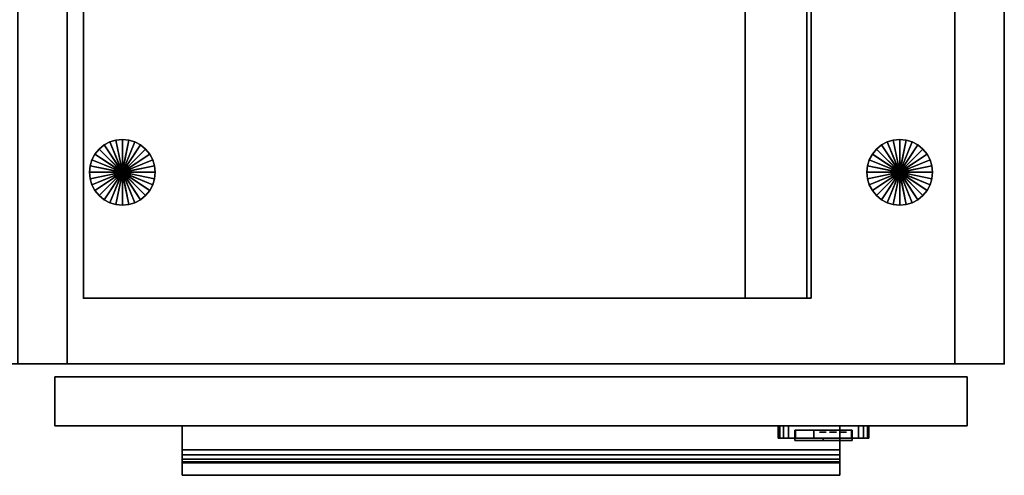
# Model space of a CAD drawing. Units: inches. Extents: x 0 to 152, y 13 to 144.
# Drawn here: x 76 to 91, y 35 to 42 of the extents above; entities that cross this region are included whole.
import ezdxf

# ---------------------------------------------------------------- set-up
doc = ezdxf.new("R2010")
doc.units = ezdxf.units.IN
doc.header["$MEASUREMENT"] = 0
for name, color, linetype in [('A-FURN', 7, 'Continuous'), ('AFUFU-2D-ST-TX', 7, 'Continuous'), ('AFUFU-2D-TP-TX', 1, 'Continuous'), ('AFUFU-3D-BLK', 7, 'Continuous'), ('AFUFU-3D-CP', 6, 'Continuous'), ('AFUFU-3D-GL', 7, 'Continuous'), ('AFUFU-3D-LK', 7, 'Continuous'), ('AFUFU-3D-PU', 7, 'Continuous'), ('AFUFU-3D-SH', 7, 'Continuous'), ('AFUFU-3D-ST-CA-H', 6, 'Continuous'), ('AFUFU-3D-ST-CA-V', 6, 'Continuous'), ('AFUFU-3D-ST-DR-ED-H', 6, 'Continuous'), ('AFUFU-3D-ST-DR-ED-V', 6, 'Continuous'), ('AFUFU-3D-ST-DR-V', 6, 'Continuous'), ('AFUFU-3D-TP', 1, 'Continuous'), ('AFUFU-3D-TP-ED', 1, 'Continuous')]:
    doc.layers.add(name, color=color, linetype=linetype)
doc.styles.get("Standard").update_dxf_attribs({"font": 'arial.ttf'})

# ---------------------------------------------------------------- blocks, each defined once
blk = doc.blocks.new('3_WTSOT303001L')
at = {"layer": 'AFUFU-3D-TP'}
blk.add_point((30, -29.5), dxfattribs=at)
at = {"layer": 'AFUFU-2D-TP-TX', "flags": 1}
for tag, height in [('CAPTG', 2.5), ('CAPPN', 0.001), ('CAPMG', 0.001), ('CAPMC', 0.001), ('CAPQT', 0.001), ('CAPDH', 0.001), ('CAPGC', 0.001)]:
    blk.add_attdef(tag, (0, 0), '', height=height, dxfattribs=at)
at = {"layer": 'AFUFU-3D-TP'}
mesh = blk.add_polyface(dxfattribs=at)
corners = [(0, -29.5, 1.14), (30, -29.5, 1.14), (30, 0, 1.14), (0, 0, 1.14)]
mesh.append_faces([[corners[k] for k in face] for face in [(0, 1, 2, 3)]])
mesh = blk.add_polyface(dxfattribs=at)
corners = [(0, 0), (30, 0), (30, -29.5), (0, -29.5)]
mesh.append_faces([[corners[k] for k in face] for face in [(0, 1, 2, 3)]])
at = {"layer": 'AFUFU-3D-TP-ED'}
mesh = blk.add_polyface(dxfattribs=at)
corners = [(0, -29.5), (30, -29.5), (30, -29.5, 1.14), (0, -29.5, 1.14), (0, 0), (0, 0, 1.14), (30, 0, 1.14), (30, 0)]
mesh.append_faces([[corners[k] for k in face] for face in [(0, 1, 2, 3), (4, 5, 6, 7), (1, 7, 6, 2), (4, 0, 3, 5)]])
blk = doc.blocks.new('TGSNLHLD')
at = {"layer": 'AFUFU-3D-ST-CA-H'}
blk.add_point((15, -29.5), dxfattribs=at)
mesh = blk.add_polyface()
corners = [(12.689, -30.632, 46.923), (12.689, -30.632, 46.633), (12.939, -30.632, 47.017), (11.814, -30.632, 46.633), (11.814, -30.632, 46.923), (11.564, -30.632, 47.017), (11.814, -30.632, 43.548), (11.814, -30.632, 43.838), (11.564, -30.632, 43.454), (12.689, -30.632, 43.548), (12.689, -30.632, 43.838), (12.939, -30.632, 43.454)]
mesh.append_faces([[corners[k] for k in face] for face in [(0, 1, 2, 2), (3, 4, 5, 5), (6, 7, 8, 8), (9, 10, 11, 11)]], dxfattribs={"vtx1": -1, "vtx2": -1, "vtx3": -1})
mesh.append_faces([[corners[k] for k in face] for face in [(1, 3, 7, 10)]], dxfattribs={"vtx1": -1, "vtx3": -1})
at = {"layer": 'AFUFU-3D-BLK'}
mesh = blk.add_polyface(dxfattribs=at)
corners = [(12.102, -30.632, 43.558), (12.102, -30.507, 43.558), (12.102, -30.507, 43.828), (12.102, -30.632, 43.828), (11.824, -30.632, 43.558), (11.824, -30.507, 43.558), (11.824, -30.507, 43.828), (11.824, -30.632, 43.828)]
mesh.append_faces([[corners[k] for k in face] for face in [(0, 1, 2, 3), (7, 6, 5, 4), (1, 0, 4, 5), (0, 3, 7, 4), (3, 2, 6, 7)]])
mesh = blk.add_polyface(dxfattribs=at)
corners = [(11.824, -30.632, 46.643), (11.824, -30.507, 46.643), (11.824, -30.507, 46.913), (11.824, -30.632, 46.913), (12.679, -30.632, 46.643), (12.679, -30.507, 46.643), (12.679, -30.507, 46.913), (12.679, -30.632, 46.913)]
mesh.append_faces([[corners[k] for k in face] for face in [(0, 1, 2, 3), (7, 6, 5, 4), (6, 7, 3, 2), (7, 4, 0, 3), (4, 5, 1, 0)]])
mesh = blk.add_polyface(dxfattribs=at)
corners = [(12.242, -30.539, 43.746), (12.205, -30.539, 43.73), (12.242, -30.539, 43.693), (12.189, -30.539, 43.693), (12.205, -30.539, 43.656), (12.242, -30.539, 43.641), (12.279, -30.539, 43.656), (12.294, -30.539, 43.693), (12.279, -30.539, 43.73)]
mesh.append_faces([[corners[k] for k in face] for face in [(0, 1, 2, 2), (1, 3, 2, 2), (3, 4, 2, 2), (4, 5, 2, 2), (5, 6, 2, 2), (6, 7, 2, 2), (7, 8, 2, 2), (8, 0, 2, 2)]], dxfattribs={"vtx1": -1, "vtx2": -1, "vtx3": -1})
mesh = blk.add_polyface(dxfattribs=at)
corners = [(12.396, -30.539, 43.746), (12.359, -30.539, 43.73), (12.396, -30.539, 43.693), (12.343, -30.539, 43.693), (12.359, -30.539, 43.656), (12.396, -30.539, 43.641), (12.433, -30.539, 43.656), (12.448, -30.539, 43.693), (12.433, -30.539, 43.73)]
mesh.append_faces([[corners[k] for k in face] for face in [(0, 1, 2, 2), (1, 3, 2, 2), (3, 4, 2, 2), (4, 5, 2, 2), (5, 6, 2, 2), (6, 7, 2, 2), (7, 8, 2, 2), (8, 0, 2, 2)]], dxfattribs={"vtx1": -1, "vtx2": -1, "vtx3": -1})
mesh = blk.add_polyface(dxfattribs=at)
corners = [(12.55, -30.539, 43.746), (12.513, -30.539, 43.73), (12.55, -30.539, 43.693), (12.497, -30.539, 43.693), (12.513, -30.539, 43.656), (12.55, -30.539, 43.641), (12.587, -30.539, 43.656), (12.602, -30.539, 43.693), (12.587, -30.539, 43.73)]
mesh.append_faces([[corners[k] for k in face] for face in [(0, 1, 2, 2), (1, 3, 2, 2), (3, 4, 2, 2), (4, 5, 2, 2), (5, 6, 2, 2), (6, 7, 2, 2), (7, 8, 2, 2), (8, 0, 2, 2)]], dxfattribs={"vtx1": -1, "vtx2": -1, "vtx3": -1})
mesh = blk.add_polyface(dxfattribs=at)
corners = [(11.814, -30.664, 46.198), (11.814, -30.632, 46.198), (11.814, -30.632, 46.448), (11.814, -30.664, 46.448), (12.247, -30.664, 46.198), (12.247, -30.632, 46.198), (12.247, -30.632, 46.448), (12.247, -30.664, 46.448), (12.689, -30.664, 46.198), (12.689, -30.632, 46.198), (12.689, -30.632, 46.448), (12.689, -30.664, 46.448)]
mesh.append_faces([[corners[k] for k in face] for face in [(0, 1, 2, 3), (7, 6, 5, 4), (6, 7, 3, 2), (7, 4, 0, 3), (4, 5, 1, 0), (8, 9, 10, 11), (6, 7, 11, 10), (7, 4, 8, 11), (4, 5, 9, 8)]])
mesh = blk.add_polyface(dxfattribs=at)
corners = [(11.814, -30.664, 45.763), (11.814, -30.632, 45.763), (11.814, -30.632, 46.013), (11.814, -30.664, 46.013), (12.247, -30.664, 45.763), (12.247, -30.632, 45.763), (12.247, -30.632, 46.013), (12.247, -30.664, 46.013), (12.689, -30.664, 45.763), (12.689, -30.632, 45.763), (12.689, -30.632, 46.013), (12.689, -30.664, 46.013)]
mesh.append_faces([[corners[k] for k in face] for face in [(0, 1, 2, 3), (7, 6, 5, 4), (6, 7, 3, 2), (7, 4, 0, 3), (4, 5, 1, 0), (8, 9, 10, 11), (6, 7, 11, 10), (7, 4, 8, 11), (4, 5, 9, 8)]])
mesh = blk.add_polyface(dxfattribs=at)
corners = [(11.814, -30.664, 45.328), (11.814, -30.632, 45.328), (11.814, -30.632, 45.578), (11.814, -30.664, 45.578), (12.247, -30.664, 45.328), (12.247, -30.632, 45.328), (12.247, -30.632, 45.578), (12.247, -30.664, 45.578), (12.689, -30.664, 45.328), (12.689, -30.632, 45.328), (12.689, -30.632, 45.578), (12.689, -30.664, 45.578)]
mesh.append_faces([[corners[k] for k in face] for face in [(0, 1, 2, 3), (7, 6, 5, 4), (6, 7, 3, 2), (7, 4, 0, 3), (4, 5, 1, 0), (8, 9, 10, 11), (6, 7, 11, 10), (7, 4, 8, 11), (4, 5, 9, 8)]])
mesh = blk.add_polyface(dxfattribs=at)
corners = [(11.814, -30.664, 44.893), (11.814, -30.632, 44.893), (11.814, -30.632, 45.143), (11.814, -30.664, 45.143), (12.247, -30.664, 44.893), (12.247, -30.632, 44.893), (12.247, -30.632, 45.143), (12.247, -30.664, 45.143), (12.689, -30.664, 44.893), (12.689, -30.632, 44.893), (12.689, -30.632, 45.143), (12.689, -30.664, 45.143)]
mesh.append_faces([[corners[k] for k in face] for face in [(0, 1, 2, 3), (7, 6, 5, 4), (6, 7, 3, 2), (7, 4, 0, 3), (4, 5, 1, 0), (8, 9, 10, 11), (6, 7, 11, 10), (7, 4, 8, 11), (4, 5, 9, 8)]])
mesh = blk.add_polyface(dxfattribs=at)
corners = [(11.814, -30.664, 44.458), (11.814, -30.632, 44.458), (11.814, -30.632, 44.708), (11.814, -30.664, 44.708), (12.247, -30.664, 44.458), (12.247, -30.632, 44.458), (12.247, -30.632, 44.708), (12.247, -30.664, 44.708), (12.689, -30.664, 44.458), (12.689, -30.632, 44.458), (12.689, -30.632, 44.708), (12.689, -30.664, 44.708)]
mesh.append_faces([[corners[k] for k in face] for face in [(0, 1, 2, 3), (7, 6, 5, 4), (6, 7, 3, 2), (7, 4, 0, 3), (4, 5, 1, 0), (8, 9, 10, 11), (6, 7, 11, 10), (7, 4, 8, 11), (4, 5, 9, 8)]])
mesh = blk.add_polyface(dxfattribs=at)
corners = [(11.814, -30.664, 44.023), (11.814, -30.632, 44.023), (11.814, -30.632, 44.273), (11.814, -30.664, 44.273), (12.247, -30.664, 44.023), (12.247, -30.632, 44.023), (12.247, -30.632, 44.273), (12.247, -30.664, 44.273), (12.689, -30.664, 44.023), (12.689, -30.632, 44.023), (12.689, -30.632, 44.273), (12.689, -30.664, 44.273)]
mesh.append_faces([[corners[k] for k in face] for face in [(0, 1, 2, 3), (7, 6, 5, 4), (6, 7, 3, 2), (7, 4, 0, 3), (4, 5, 1, 0), (8, 9, 10, 11), (6, 7, 11, 10), (7, 4, 8, 11), (4, 5, 9, 8)]])
at = {"layer": 'AFUFU-3D-CP'}
mesh = blk.add_polyface(dxfattribs=at)
corners = [(0.75, 0, 0.495), (14.25, 0, 0.495), (14.25, -29.5, 0.495), (0.75, -29.5, 0.495)]
mesh.append_faces([[corners[k] for k in face] for face in [(0, 1, 2, 3)]])
at = {"layer": 'AFUFU-3D-GL'}
mesh = blk.add_polyface(dxfattribs=at)
corners = [(1.713, -26.563, 0.25), (1.713, -26.563, 0.495), (1.715, -26.587, 0.495), (1.715, -26.587, 0.25), (2.09, -26.587), (2.08, -26.489), (2.08, -26.489, 0.25), (2.09, -26.587, 0.25), (1.59, -26.587), (2.052, -26.396), (2.052, -26.396, 0.25), (1.705, -26.539, 0.25), (1.705, -26.539, 0.495), (2.006, -26.309), (2.006, -26.309, 0.25), (1.694, -26.518, 0.25), (1.694, -26.518, 0.495), (1.944, -26.233), (1.944, -26.233, 0.25), (1.678, -26.499, 0.25), (1.678, -26.499, 0.495), (1.868, -26.171), (1.868, -26.171, 0.25), (1.659, -26.483, 0.25), (1.659, -26.483, 0.495), (1.781, -26.125), (1.781, -26.125, 0.25), (1.638, -26.472, 0.25), (1.638, -26.472, 0.495), (1.688, -26.097), (1.688, -26.097, 0.25), (1.614, -26.464, 0.25), (1.614, -26.464, 0.495), (1.59, -26.087), (1.59, -26.087, 0.25), (1.59, -26.462, 0.25), (1.59, -26.462, 0.495), (1.492, -26.097), (1.492, -26.097, 0.25), (1.566, -26.464, 0.25), (1.566, -26.464, 0.495), (1.399, -26.125), (1.399, -26.125, 0.25), (1.542, -26.472, 0.25), (1.542, -26.472, 0.495), (1.312, -26.171), (1.312, -26.171, 0.25), (1.521, -26.483, 0.25), (1.521, -26.483, 0.495), (1.236, -26.233), (1.236, -26.233, 0.25), (1.502, -26.499, 0.25), (1.502, -26.499, 0.495), (1.174, -26.309), (1.174, -26.309, 0.25), (1.486, -26.518, 0.25), (1.486, -26.518, 0.495), (1.128, -26.396), (1.128, -26.396, 0.25), (1.475, -26.539, 0.25), (1.475, -26.539, 0.495), (1.1, -26.489), (1.1, -26.489, 0.25), (1.467, -26.563, 0.25), (1.467, -26.563, 0.495), (1.09, -26.587), (1.09, -26.587, 0.25), (1.465, -26.587, 0.25), (1.465, -26.587, 0.495), (1.1, -26.685), (1.1, -26.685, 0.25), (1.467, -26.611, 0.25), (1.467, -26.611, 0.495), (1.128, -26.778), (1.128, -26.778, 0.25), (1.475, -26.635, 0.25), (1.475, -26.635, 0.495), (1.174, -26.865), (1.174, -26.865, 0.25), (1.486, -26.656, 0.25), (1.486, -26.656, 0.495), (1.236, -26.941), (1.236, -26.941, 0.25), (1.502, -26.675, 0.25), (1.502, -26.675, 0.495), (1.312, -27.003), (1.312, -27.003, 0.25), (1.521, -26.691, 0.25), (1.521, -26.691, 0.495), (1.399, -27.049), (1.399, -27.049, 0.25), (1.542, -26.702, 0.25), (1.542, -26.702, 0.495), (1.492, -27.077), (1.492, -27.077, 0.25), (1.566, -26.71, 0.25), (1.566, -26.71, 0.495), (1.59, -27.087), (1.59, -27.087, 0.25), (1.59, -26.712, 0.25), (1.59, -26.712, 0.495), (1.688, -27.077), (1.688, -27.077, 0.25), (1.614, -26.71, 0.25), (1.614, -26.71, 0.495), (1.781, -27.049), (1.781, -27.049, 0.25), (1.638, -26.702, 0.25), (1.638, -26.702, 0.495), (1.868, -27.003), (1.868, -27.003, 0.25), (1.659, -26.691, 0.25), (1.659, -26.691, 0.495), (1.944, -26.941), (1.944, -26.941, 0.25), (1.678, -26.675, 0.25), (1.678, -26.675, 0.495), (2.006, -26.865), (2.006, -26.865, 0.25), (1.694, -26.656, 0.25), (1.694, -26.656, 0.495), (2.052, -26.778), (2.052, -26.778, 0.25), (1.705, -26.635, 0.25), (1.705, -26.635, 0.495), (2.08, -26.685), (2.08, -26.685, 0.25), (1.713, -26.611, 0.25), (1.713, -26.611, 0.495)]
mesh.append_faces([[corners[k] for k in face] for face in [(0, 1, 2, 3), (4, 5, 6, 7), (5, 9, 10, 6), (11, 12, 1, 0), (9, 13, 14, 10), (15, 16, 12, 11), (13, 17, 18, 14), (19, 20, 16, 15), (17, 21, 22, 18), (23, 24, 20, 19), (21, 25, 26, 22), (27, 28, 24, 23), (25, 29, 30, 26), (31, 32, 28, 27), (29, 33, 34, 30), (35, 36, 32, 31), (33, 37, 38, 34), (39, 40, 36, 35), (37, 41, 42, 38), (43, 44, 40, 39), (41, 45, 46, 42), (47, 48, 44, 43), (45, 49, 50, 46), (51, 52, 48, 47), (49, 53, 54, 50), (55, 56, 52, 51), (53, 57, 58, 54), (59, 60, 56, 55), (57, 61, 62, 58), (63, 64, 60, 59), (61, 65, 66, 62), (67, 68, 64, 63), (65, 69, 70, 66), (71, 72, 68, 67), (69, 73, 74, 70), (75, 76, 72, 71), (73, 77, 78, 74), (79, 80, 76, 75), (77, 81, 82, 78), (83, 84, 80, 79), (81, 85, 86, 82), (87, 88, 84, 83), (85, 89, 90, 86), (91, 92, 88, 87), (89, 93, 94, 90), (95, 96, 92, 91), (93, 97, 98, 94), (99, 100, 96, 95), (97, 101, 102, 98), (103, 104, 100, 99), (101, 105, 106, 102), (107, 108, 104, 103), (105, 109, 110, 106), (111, 112, 108, 107), (109, 113, 114, 110), (115, 116, 112, 111), (113, 117, 118, 114), (119, 120, 116, 115), (117, 121, 122, 118), (123, 124, 120, 119), (121, 125, 126, 122), (127, 128, 124, 123), (125, 4, 7, 126), (3, 2, 128, 127)]])
mesh.append_faces([[corners[k] for k in face] for face in [(3, 7, 6, 0), (0, 6, 10, 11), (11, 10, 14, 15), (15, 14, 18, 19), (19, 18, 22, 23), (23, 22, 26, 27), (27, 26, 30, 31), (31, 30, 34, 35), (35, 34, 38, 39), (39, 38, 42, 43), (43, 42, 46, 47), (47, 46, 50, 51), (51, 50, 54, 55), (55, 54, 58, 59), (59, 58, 62, 63), (63, 62, 66, 67), (67, 66, 70, 71), (71, 70, 74, 75), (75, 74, 78, 79), (79, 78, 82, 83), (83, 82, 86, 87), (87, 86, 90, 91), (91, 90, 94, 95), (95, 94, 98, 99), (99, 98, 102, 103), (103, 102, 106, 107), (107, 106, 110, 111), (111, 110, 114, 115), (115, 114, 118, 119), (119, 118, 122, 123), (123, 122, 126, 127), (127, 126, 7, 3)]], dxfattribs={"vtx0": -1, "vtx2": -1})
mesh.append_faces([[corners[k] for k in face] for face in [(5, 4, 8, 8), (9, 5, 8, 8), (13, 9, 8, 8), (17, 13, 8, 8), (21, 17, 8, 8), (25, 21, 8, 8), (29, 25, 8, 8), (33, 29, 8, 8), (37, 33, 8, 8), (41, 37, 8, 8), (45, 41, 8, 8), (49, 45, 8, 8), (53, 49, 8, 8), (57, 53, 8, 8), (61, 57, 8, 8), (65, 61, 8, 8), (69, 65, 8, 8), (73, 69, 8, 8), (77, 73, 8, 8), (81, 77, 8, 8), (85, 81, 8, 8), (89, 85, 8, 8), (93, 89, 8, 8), (97, 93, 8, 8), (101, 97, 8, 8), (105, 101, 8, 8), (109, 105, 8, 8), (113, 109, 8, 8), (117, 113, 8, 8), (121, 117, 8, 8), (125, 121, 8, 8), (4, 125, 8, 8)]], dxfattribs={"vtx1": -1, "vtx2": -1, "vtx3": -1})
mesh = blk.add_polyface(dxfattribs=at)
corners = [(13.285, -26.587, 0.25), (13.285, -26.587, 0.495), (13.287, -26.563, 0.495), (13.287, -26.563, 0.25), (12.91, -26.587, 0.25), (12.92, -26.489, 0.25), (12.92, -26.489), (12.91, -26.587), (13.41, -26.587), (12.948, -26.396, 0.25), (12.948, -26.396), (13.295, -26.539, 0.495), (13.295, -26.539, 0.25), (12.994, -26.309, 0.25), (12.994, -26.309), (13.306, -26.518, 0.495), (13.306, -26.518, 0.25), (13.056, -26.233, 0.25), (13.056, -26.233), (13.322, -26.499, 0.495), (13.322, -26.499, 0.25), (13.132, -26.171, 0.25), (13.132, -26.171), (13.341, -26.483, 0.495), (13.341, -26.483, 0.25), (13.219, -26.125, 0.25), (13.219, -26.125), (13.362, -26.472, 0.495), (13.362, -26.472, 0.25), (13.312, -26.097, 0.25), (13.312, -26.097), (13.386, -26.464, 0.495), (13.386, -26.464, 0.25), (13.41, -26.087, 0.25), (13.41, -26.087), (13.41, -26.462, 0.495), (13.41, -26.462, 0.25), (13.508, -26.097, 0.25), (13.508, -26.097), (13.434, -26.464, 0.495), (13.434, -26.464, 0.25), (13.601, -26.125, 0.25), (13.601, -26.125), (13.458, -26.472, 0.495), (13.458, -26.472, 0.25), (13.688, -26.171, 0.25), (13.688, -26.171), (13.479, -26.483, 0.495), (13.479, -26.483, 0.25), (13.764, -26.233, 0.25), (13.764, -26.233), (13.498, -26.499, 0.495), (13.498, -26.499, 0.25), (13.826, -26.309, 0.25), (13.826, -26.309), (13.514, -26.518, 0.495), (13.514, -26.518, 0.25), (13.872, -26.396, 0.25), (13.872, -26.396), (13.525, -26.539, 0.495), (13.525, -26.539, 0.25), (13.9, -26.489, 0.25), (13.9, -26.489), (13.533, -26.563, 0.495), (13.533, -26.563, 0.25), (13.91, -26.587, 0.25), (13.91, -26.587), (13.535, -26.587, 0.495), (13.535, -26.587, 0.25), (13.9, -26.685, 0.25), (13.9, -26.685), (13.533, -26.611, 0.495), (13.533, -26.611, 0.25), (13.872, -26.778, 0.25), (13.872, -26.778), (13.525, -26.635, 0.495), (13.525, -26.635, 0.25), (13.826, -26.865, 0.25), (13.826, -26.865), (13.514, -26.656, 0.495), (13.514, -26.656, 0.25), (13.764, -26.941, 0.25), (13.764, -26.941), (13.498, -26.675, 0.495), (13.498, -26.675, 0.25), (13.688, -27.003, 0.25), (13.688, -27.003), (13.479, -26.691, 0.495), (13.479, -26.691, 0.25), (13.601, -27.049, 0.25), (13.601, -27.049), (13.458, -26.702, 0.495), (13.458, -26.702, 0.25), (13.508, -27.077, 0.25), (13.508, -27.077), (13.434, -26.71, 0.495), (13.434, -26.71, 0.25), (13.41, -27.087, 0.25), (13.41, -27.087), (13.41, -26.712, 0.495), (13.41, -26.712, 0.25), (13.312, -27.077, 0.25), (13.312, -27.077), (13.386, -26.71, 0.495), (13.386, -26.71, 0.25), (13.219, -27.049, 0.25), (13.219, -27.049), (13.362, -26.702, 0.495), (13.362, -26.702, 0.25), (13.132, -27.003, 0.25), (13.132, -27.003), (13.341, -26.691, 0.495), (13.341, -26.691, 0.25), (13.056, -26.941, 0.25), (13.056, -26.941), (13.322, -26.675, 0.495), (13.322, -26.675, 0.25), (12.994, -26.865, 0.25), (12.994, -26.865), (13.306, -26.656, 0.495), (13.306, -26.656, 0.25), (12.948, -26.778, 0.25), (12.948, -26.778), (13.295, -26.635, 0.495), (13.295, -26.635, 0.25), (12.92, -26.685, 0.25), (12.92, -26.685), (13.287, -26.611, 0.495), (13.287, -26.611, 0.25)]
mesh.append_faces([[corners[k] for k in face] for face in [(0, 1, 2, 3), (4, 5, 6, 7), (5, 9, 10, 6), (3, 2, 11, 12), (9, 13, 14, 10), (12, 11, 15, 16), (13, 17, 18, 14), (16, 15, 19, 20), (17, 21, 22, 18), (20, 19, 23, 24), (21, 25, 26, 22), (24, 23, 27, 28), (25, 29, 30, 26), (28, 27, 31, 32), (29, 33, 34, 30), (32, 31, 35, 36), (33, 37, 38, 34), (36, 35, 39, 40), (37, 41, 42, 38), (40, 39, 43, 44), (41, 45, 46, 42), (44, 43, 47, 48), (45, 49, 50, 46), (48, 47, 51, 52), (49, 53, 54, 50), (52, 51, 55, 56), (53, 57, 58, 54), (56, 55, 59, 60), (57, 61, 62, 58), (60, 59, 63, 64), (61, 65, 66, 62), (64, 63, 67, 68), (65, 69, 70, 66), (68, 67, 71, 72), (69, 73, 74, 70), (72, 71, 75, 76), (73, 77, 78, 74), (76, 75, 79, 80), (77, 81, 82, 78), (80, 79, 83, 84), (81, 85, 86, 82), (84, 83, 87, 88), (85, 89, 90, 86), (88, 87, 91, 92), (89, 93, 94, 90), (92, 91, 95, 96), (93, 97, 98, 94), (96, 95, 99, 100), (97, 101, 102, 98), (100, 99, 103, 104), (101, 105, 106, 102), (104, 103, 107, 108), (105, 109, 110, 106), (108, 107, 111, 112), (109, 113, 114, 110), (112, 111, 115, 116), (113, 117, 118, 114), (116, 115, 119, 120), (117, 121, 122, 118), (120, 119, 123, 124), (121, 125, 126, 122), (124, 123, 127, 128), (125, 4, 7, 126), (128, 127, 1, 0)]])
mesh.append_faces([[corners[k] for k in face] for face in [(3, 5, 4, 0), (12, 9, 5, 3), (16, 13, 9, 12), (20, 17, 13, 16), (24, 21, 17, 20), (28, 25, 21, 24), (32, 29, 25, 28), (36, 33, 29, 32), (40, 37, 33, 36), (44, 41, 37, 40), (48, 45, 41, 44), (52, 49, 45, 48), (56, 53, 49, 52), (60, 57, 53, 56), (64, 61, 57, 60), (68, 65, 61, 64), (72, 69, 65, 68), (76, 73, 69, 72), (80, 77, 73, 76), (84, 81, 77, 80), (88, 85, 81, 84), (92, 89, 85, 88), (96, 93, 89, 92), (100, 97, 93, 96), (104, 101, 97, 100), (108, 105, 101, 104), (112, 109, 105, 108), (116, 113, 109, 112), (120, 117, 113, 116), (124, 121, 117, 120), (128, 125, 121, 124), (0, 4, 125, 128)]], dxfattribs={"vtx0": -1, "vtx2": -1})
mesh.append_faces([[corners[k] for k in face] for face in [(7, 6, 8, 8), (6, 10, 8, 8), (10, 14, 8, 8), (14, 18, 8, 8), (18, 22, 8, 8), (22, 26, 8, 8), (26, 30, 8, 8), (30, 34, 8, 8), (34, 38, 8, 8), (38, 42, 8, 8), (42, 46, 8, 8), (46, 50, 8, 8), (50, 54, 8, 8), (54, 58, 8, 8), (58, 62, 8, 8), (62, 66, 8, 8), (66, 70, 8, 8), (70, 74, 8, 8), (74, 78, 8, 8), (78, 82, 8, 8), (82, 86, 8, 8), (86, 90, 8, 8), (90, 94, 8, 8), (94, 98, 8, 8), (98, 102, 8, 8), (102, 106, 8, 8), (106, 110, 8, 8), (110, 114, 8, 8), (114, 118, 8, 8), (118, 122, 8, 8), (122, 126, 8, 8), (126, 7, 8, 8)]], dxfattribs={"vtx1": -1, "vtx2": -1, "vtx3": -1})
at = {"layer": 'AFUFU-3D-LK'}
mesh = blk.add_polyface(dxfattribs=at)
corners = [(11.814, -30.507, 46.923), (11.814, -30.507, 46.633), (12.689, -30.507, 46.633), (12.689, -30.507, 46.923), (11.721, -30.445, 47.173), (11.721, -30.632, 47.173), (12.783, -30.632, 47.173), (12.783, -30.445, 47.173), (12.939, -30.445, 47.017), (12.939, -30.632, 47.017), (12.939, -30.632, 43.454), (12.939, -30.445, 43.454), (11.564, -30.445, 43.454), (11.564, -30.632, 43.454), (11.564, -30.632, 47.017), (11.564, -30.445, 47.017), (11.585, -30.632, 43.376), (12.919, -30.632, 43.376), (11.643, -30.632, 43.319), (12.861, -30.632, 43.319), (12.783, -30.445, 43.298), (12.783, -30.632, 43.298), (11.721, -30.632, 43.298), (11.721, -30.445, 43.298), (12.919, -30.632, 47.095), (11.585, -30.632, 47.095), (12.861, -30.632, 47.152), (11.643, -30.632, 47.152), (12.689, -30.632, 43.548), (11.814, -30.632, 43.548), (12.689, -30.507, 43.548), (12.689, -30.507, 43.838), (11.814, -30.507, 43.838), (11.814, -30.507, 43.548), (12.689, -30.632, 43.838), (11.814, -30.632, 43.838), (11.814, -30.632, 46.633), (12.689, -30.632, 46.633), (11.814, -30.632, 46.923), (12.689, -30.632, 46.923), (11.585, -30.445, 43.376), (11.643, -30.445, 43.319), (12.919, -30.445, 43.376), (12.861, -30.445, 43.319), (11.585, -30.445, 47.095), (11.643, -30.445, 47.152), (12.919, -30.445, 47.095), (12.861, -30.445, 47.152)]
mesh.append_faces([[corners[k] for k in face] for face in [(0, 1, 2, 3), (4, 5, 6, 7), (8, 9, 10, 11), (12, 13, 14, 15), (20, 21, 22, 23), (30, 31, 32, 33), (28, 34, 31, 30), (28, 30, 33, 29), (29, 33, 32, 35), (35, 32, 31, 34), (13, 12, 40, 16), (41, 18, 16, 40), (18, 41, 23, 22), (17, 42, 11, 10), (42, 17, 19, 43), (21, 20, 43, 19), (25, 44, 15, 14), (44, 25, 27, 45), (5, 4, 45, 27), (9, 8, 46, 24), (47, 26, 24, 46), (26, 47, 7, 6), (3, 2, 37, 39), (38, 0, 3, 39), (36, 1, 0, 38), (37, 2, 1, 36)]])
mesh.append_faces([[corners[k] for k in face] for face in [(19, 18, 22, 21)]], dxfattribs={"vtx0": -1})
mesh.append_faces([[corners[k] for k in face] for face in [(13, 35, 36, 14), (9, 37, 34, 10)]], dxfattribs={"vtx0": -1, "vtx1": -1, "vtx2": -1})
mesh.append_faces([[corners[k] for k in face] for face in [(9, 14, 38, 39)]], dxfattribs={"vtx0": -1, "vtx1": -1, "vtx3": -1})
mesh.append_faces([[corners[k] for k in face] for face in [(10, 13, 16, 17), (17, 16, 18, 19), (24, 25, 14, 9), (26, 27, 25, 24)]], dxfattribs={"vtx0": -1, "vtx2": -1})
mesh.append_faces([[corners[k] for k in face] for face in [(28, 29, 13, 10)]], dxfattribs={"vtx1": -1, "vtx2": -1, "vtx3": -1})
mesh.append_faces([[corners[k] for k in face] for face in [(6, 5, 27, 26)]], dxfattribs={"vtx2": -1})
at = {"layer": 'AFUFU-3D-PU'}
mesh = blk.add_polyface(dxfattribs=at)
corners = [(2.5, -31.195, 38.435), (12.5, -31.195, 38.435), (12.5, -30.445, 38.435), (2.5, -30.445, 38.435), (2.5, -31.195, 37.935), (12.5, -31.195, 37.935), (2.5, -30.445, 38.191), (2.5, -30.807, 38.191), (2.5, -31.007, 37.935), (2.5, -31.007, 37.99), (12.5, -30.445, 38.191), (12.5, -30.807, 38.191), (12.5, -31.007, 37.935), (12.5, -31.007, 37.99), (2.5, -30.884, 38.175), (2.5, -30.948, 38.132), (2.5, -30.992, 38.067), (12.5, -30.884, 38.175), (12.5, -30.948, 38.132), (12.5, -30.992, 38.067)]
mesh.append_faces([[corners[k] for k in face] for face in [(0, 1, 2, 3), (1, 0, 4, 5), (10, 6, 3, 2), (11, 7, 6, 10), (12, 8, 9, 13), (5, 4, 8, 12), (11, 17, 14, 7), (18, 15, 14, 17), (18, 19, 16, 15), (13, 9, 16, 19)]])
mesh.append_faces([[corners[k] for k in face] for face in [(1, 18, 17, 11), (1, 13, 19, 18)]], dxfattribs={"vtx0": -1, "vtx3": -1})
mesh.append_faces([[corners[k] for k in face] for face in [(12, 13, 1, 5)]], dxfattribs={"vtx1": -1})
mesh.append_faces([[corners[k] for k in face] for face in [(14, 15, 0, 7), (16, 9, 0, 15)]], dxfattribs={"vtx1": -1, "vtx2": -1})
mesh.append_faces([[corners[k] for k in face] for face in [(3, 6, 7, 0), (8, 4, 0, 9)]], dxfattribs={"vtx2": -1})
mesh.append_faces([[corners[k] for k in face] for face in [(11, 10, 2, 1)]], dxfattribs={"vtx3": -1})
at = {"layer": 'AFUFU-3D-ST-CA-H'}
mesh = blk.add_polyface(dxfattribs=at)
corners = [(0.75, -29.5, 0.495), (14.25, -29.5, 0.495), (14.25, -29.5, 1.635), (0.75, -29.5, 1.635), (0.75, 0, 0.495), (0.75, 0, 1.635), (14.25, 0, 1.635), (14.25, 0, 0.495)]
mesh.append_faces([[corners[k] for k in face] for face in [(0, 1, 2, 3), (4, 5, 6, 7), (3, 2, 6, 5)]])
at = {"layer": 'AFUFU-3D-ST-CA-V'}
mesh = blk.add_polyface(dxfattribs=at)
corners = [(15, 0, 0.495), (15, 0, 47.735), (15, -29.5, 47.735), (15, -29.5, 0.495), (14.25, -29.5, 47.735), (14.25, -0.75, 47.735), (14.25, -0.75, 0.495), (14.25, -29.5, 0.495), (0.75, -0.75, 1.635), (14.25, -0.75, 1.635), (0.75, -0.75, 47.735), (0, -29.5, 0.495), (0, -29.5, 47.735), (0, 0, 47.735), (0, 0, 0.495), (0.75, -29.5, 0.495), (0.75, 0, 0.495), (0.75, 0, 47.735), (0.75, -29.5, 47.735), (14.25, 0, 1.635), (0.75, 0, 1.635), (14.25, 0, 47.735), (14.25, 0, 0.495)]
mesh.append_faces([[corners[k] for k in face] for face in [(0, 1, 2, 3), (4, 5, 6, 7), (2, 4, 7, 3), (8, 9, 5, 10), (11, 12, 13, 14), (15, 16, 17, 18), (11, 15, 18, 12), (16, 14, 13, 17), (15, 11, 14, 16), (19, 20, 17, 21), (0, 22, 21, 1)]])
at = {"layer": 'AFUFU-3D-ST-DR-ED-H'}
mesh = blk.add_polyface(dxfattribs=at)
corners = [(0.562, -29.695, 48.313), (0.562, -30.445, 48.313), (14.437, -30.445, 48.313), (14.437, -29.695, 48.313)]
mesh.append_faces([[corners[k] for k in face] for face in [(0, 1, 2, 3)]])
mesh = blk.add_polyface(dxfattribs=at)
corners = [(14.437, -29.695, 0.495), (14.437, -30.445, 0.495), (0.562, -30.445, 0.495), (0.562, -29.695, 0.495)]
mesh.append_faces([[corners[k] for k in face] for face in [(0, 1, 2, 3)]])
at = {"layer": 'AFUFU-3D-ST-DR-ED-V'}
mesh = blk.add_polyface(dxfattribs=at)
corners = [(0.562, -29.695, 0.495), (0.562, -30.445, 0.495), (0.562, -30.445, 48.313), (0.562, -29.695, 48.313)]
mesh.append_faces([[corners[k] for k in face] for face in [(0, 1, 2, 3)]])
mesh = blk.add_polyface(dxfattribs=at)
corners = [(14.437, -30.445, 48.313), (14.437, -29.695, 48.313), (14.437, -29.695, 0.495), (14.437, -30.445, 0.495)]
mesh.append_faces([[corners[k] for k in face] for face in [(0, 1, 2, 3)]])
at = {"layer": 'AFUFU-3D-ST-DR-V'}
mesh = blk.add_polyface(dxfattribs=at)
corners = [(0.562, -29.695, 0.495), (0.562, -29.695, 48.313), (14.437, -29.695, 48.313), (14.437, -29.695, 0.495)]
mesh.append_faces([[corners[k] for k in face] for face in [(0, 1, 2, 3)]])
mesh = blk.add_polyface(dxfattribs=at)
corners = [(0.562, -30.445, 0.495), (14.437, -30.445, 0.495), (14.437, -30.445, 48.313), (0.562, -30.445, 48.313)]
mesh.append_faces([[corners[k] for k in face] for face in [(0, 1, 2, 3)]])
blk = doc.blocks.new('WTSO501530WNLHLD_THREEDVIEW_WTSO501530WNLHLD_____CONFIG_____CLOSED')
at = {"layer": 'A-FURN'}
blk.add_blockref('TGSNLHLD', (0, 0), dxfattribs=at)
blk = doc.blocks.new('3_WTSO501530WNLHLD_____XI_____XO_____CONFIG_____CLOSED')
at = {"layer": 'A-FURN'}
blk.add_blockref('WTSO501530WNLHLD_THREEDVIEW_WTSO501530WNLHLD_____CONFIG_____CLOSED', (0, 0), dxfattribs=at)
at = {"layer": 'AFUFU-2D-ST-TX'}
blk.add_attdef('CAPTG', (0, 1), '', height=2.5, dxfattribs=at)
at = {"layer": 'AFUFU-2D-ST-TX', "flags": 1}
for tag in ['CAPPN', 'CAPMG', 'CAPMC', 'CAPQT', 'CAPDH']:
    blk.add_attdef(tag, (0, 0), '', height=0.001, dxfattribs=at)
blk = doc.blocks.new('3_WTSOSB1504L')
at = {"layer": 'AFUFU-3D-SH'}
for p in [(0, -21.75), (11, -21.75)]:
    blk.add_point(p, dxfattribs=at)
at = {"layer": 'AFUFU-2D-ST-TX', "flags": 1}
for tag, height in [('CAPTG', 2.5), ('CAPPN', 0.001), ('CAPMG', 0.001), ('CAPMC', 0.001), ('CAPQT', 0.001), ('CAPDH', 0.001), ('CAPGC', 0.001)]:
    blk.add_attdef(tag, (0, 0), '', height=height, dxfattribs=at)
at = {"layer": 'AFUFU-3D-SH'}
mesh = blk.add_polyface(dxfattribs=at)
corners = [(11.0625, -21.75, 1.6875), (11.0625, -21.75, -0.0625), (11.0625, 0, -0.0625), (11.0625, 0, 1.6875), (0, -21.75, 0.75), (11, -21.75, 0.75), (11, 0, 0.75), (0, 0, 0.75), (0, -21.75), (11, -21.75), (11, 0), (0, 0), (11, -21.75, 1.6875), (11, 0, 1.6875), (10.0625, 0, -0.0625), (10.0625, -21.75, -0.0625), (10.0625, 0), (10.0625, -21.75)]
mesh.append_faces([[corners[k] for k in face] for face in [(0, 1, 2, 3), (7, 6, 5, 4), (8, 9, 10, 11), (6, 10, 9, 5), (9, 8, 4, 5), (7, 4, 8, 11), (6, 7, 11, 10), (13, 10, 9, 12), (3, 13, 12, 0), (1, 15, 14, 2), (15, 17, 16, 14), (10, 16, 17, 9)]])

msp = doc.modelspace()

# ---------------------------------------------------------------- block references
at = {"layer": 'A-FURN'}
for name, p in [('3_WTSOT303001L', (61.187, 66, 47.75)), ('3_WTSO501530WNLHLD_____XI_____XO_____CONFIG_____CLOSED', (76.187, 66)), ('3_WTSOSB1504L', (77.187, 59.25, 18))]:
    msp.add_blockref(name, p, dxfattribs=at)

doc.saveas('drawing.dxf')
